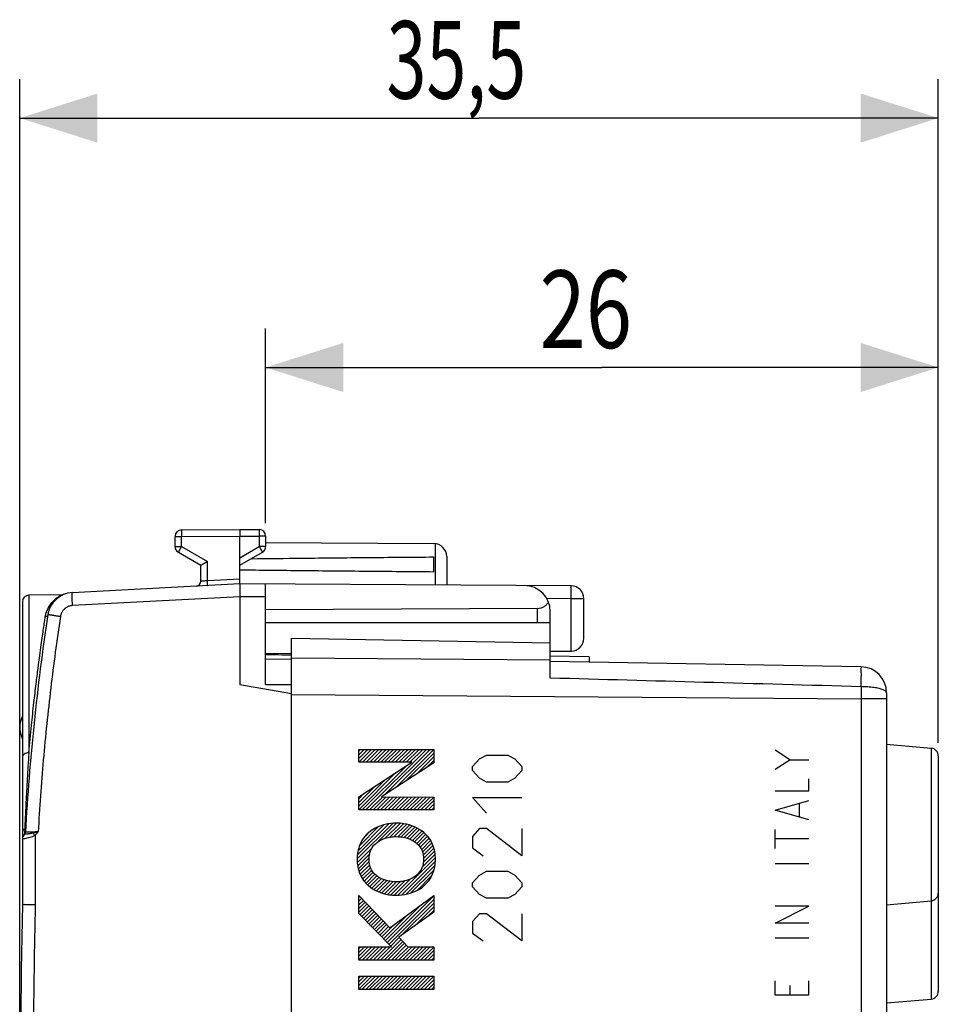
# Model space of a CAD drawing. Extents: x -45 to 65, y -24 to 44.
# Drawn here: x -45 to -10, y 6 to 44 of the extents above; entities that cross this region are included whole.
import ezdxf

# ---------------------------------------------------------------- set-up
doc = ezdxf.new("R2010")
doc.units = 0
doc.header["$LTSCALE"] = 16.335
doc.layers.get('0').update_dxf_attribs({"linetype": 'CONTINUOUS'})
doc.styles.get("Standard").update_dxf_attribs({"font": 'txt', "width": 0.8})
doc.dimstyles.new('DIMSTYLE_1', dxfattribs={"dimtxt": 3, "dimasz": 3, "dimexe": 0.18, "dimexo": 0.0625, "dimgap": 0.09, "dimtad": 1, "dimtxsty": 'STANDARD', "dimcen": 0.09, "dimazin": 3, "dimtfac": 1, "dimtofl": 0, "dimtmove": 0, "dimatfit": 3, "dimtolj": 1})

# ---------------------------------------------------------------- blocks, each defined once
blk = doc.blocks.new('*D0')
at = {"color": 7, "linetype": 'CONTINUOUS'}
for p, q in [((-35.944, 24.906), (-35.944, 32.425)), ((-9.944, 16.41), (-9.944, 32.425)), ((-35.944, 30.925), (-22.944, 30.925)), ((-9.944, 30.925), (-22.944, 30.925))]:
    blk.add_line(p, q, dxfattribs=at)
for points in [[(-32.944, 31.875), (-35.944, 30.925), (-32.944, 29.975)], [(-12.944, 29.975), (-9.944, 30.925), (-12.944, 31.875)]]:
    blk.add_solid(points, dxfattribs=at)
at = {"color": 7, "linetype": 'CONTINUOUS', "width": 0.785714}
blk.add_text('26', height=3, dxfattribs=at).set_placement((-25.354, 31.675))
blk = doc.blocks.new('*D1')
at = {"color": 7, "linetype": 'CONTINUOUS'}
for p, q in [((-45.444, 0.66), (-45.444, 42.065)), ((-9.944, 16.41), (-9.944, 42.065)), ((-45.444, 40.565), (-27.694, 40.565)), ((-9.944, 40.565), (-27.694, 40.565))]:
    blk.add_line(p, q, dxfattribs=at)
for points in [[(-42.444, 41.515), (-45.444, 40.565), (-42.444, 39.615)], [(-12.944, 39.615), (-9.944, 40.565), (-12.944, 41.515)]]:
    blk.add_solid(points, dxfattribs=at)
at = {"color": 7, "linetype": 'CONTINUOUS', "width": 0.678571}
blk.add_text('35,5', height=3, dxfattribs=at).set_placement((-31.27, 41.315))

msp = doc.modelspace()

# ---------------------------------------------------------------- linework, layer by layer
at = {"color": 7, "linetype": 'CONTINUOUS'}
for p, q in [((-39.444, 24.004), (-39.444, 24.397)), ((-39.195, 24.647), (-36.944, 24.66)), ((-39.195, 24.648), (-36.944, 24.66)), ((-36.944, 24.66), (-36.192, 24.656)), ((-36.944, 22.56), (-36.944, 24.41)), ((-35.944, 24.406), (-35.944, 24.004)), ((-35.944, 24.154), (-29.441, 24.116)), ((-39.319, 23.788), (-38.444, 23.283)), ((-36.944, 23.283), (-36.069, 23.788)), ((-29.444, 23.019), (-29.444, 23.601)), ((-28.944, 23.616), (-28.944, 22.513)), ((-38.444, 22.671), (-38.444, 23.283)), ((-36.944, 22.56), (-43.427, 22.22)), ((-24.141, 22.486), (-36.944, 22.56)), ((-35.944, 18.668), (-35.944, 22.554)), ((-43.799, 22.14), (-45.098, 22.118)), ((-45.344, 21.868), (-45.344, 10.16)), ((-36.944, 22.06), (-36.944, 18.66)), ((-23.644, 20.463), (-23.644, 21.986)), ((-25.435, 21.614), (-35.944, 21.56)), ((-24.944, 18.917), (-24.944, 21.496)), ((-24.944, 21.06), (-35.944, 21.06)), ((-34.944, -20.14), (-34.944, 20.46)), ((-34.944, 20.46), (-24.944, 20.285)), ((-34.944, 19.869), (-35.944, 19.86)), ((-24.944, 19.956), (-24.139, 19.963)), ((-35.944, 19.66), (-34.944, 19.651)), ((-23.444, 19.737), (-24.944, 19.763)), ((-12.926, 19.353), (-24.944, 19.563)), ((-23.444, 19.737), (-23.444, 19.537)), ((-34.944, 18.307), (-36.944, 18.66)), ((-35.944, 18.668), (-34.944, 18.665)), ((-11.944, 18.354), (-11.944, -19.333)), ((-32.343, 16.091), (-32.272, 16.161)), ((-32.343, 15.95), (-32.131, 16.161)), ((-32.343, 15.808), (-31.99, 16.161)), ((-32.343, 15.667), (-31.848, 16.161)), ((-32.205, 15.663), (-31.707, 16.161)), ((-32.068, 13.82), (-29.727, 16.161)), ((-32.064, 15.663), (-31.565, 16.161)), ((-31.922, 15.663), (-31.424, 16.161)), ((-31.781, 15.663), (-31.283, 16.161)), ((-31.64, 15.663), (-31.141, 16.161)), ((-31.498, 15.663), (-31, 16.161)), ((-31.357, 15.663), (-30.858, 16.161)), ((-31.332, 14.415), (-29.585, 16.161)), ((-31.215, 15.663), (-30.717, 16.161)), ((-31.074, 15.663), (-30.575, 16.161)), ((-30.932, 15.663), (-30.434, 16.161)), ((-30.926, 14.679), (-29.444, 16.161)), ((-30.791, 15.663), (-30.293, 16.161)), ((-30.65, 15.663), (-30.151, 16.161)), ((-30.521, 14.943), (-29.444, 16.02)), ((-30.508, 15.663), (-30.01, 16.161)), ((-30.367, 15.663), (-29.868, 16.161)), ((-11.944, 16.36), (-10.218, 16.209)), ((-30.116, 15.207), (-29.444, 15.878)), ((-29.71, 15.471), (-29.444, 15.737)), ((-9.944, 15.91), (-9.944, 6.81)), ((-32.343, 13.828), (-30.908, 15.263)), ((-32.21, 13.82), (-30.5, 15.529)), ((-32.343, 13.97), (-31.316, 14.997)), ((-32.343, 14.111), (-31.723, 14.731)), ((-32.343, 14.253), (-32.131, 14.464)), ((-31.927, 13.82), (-31.421, 14.326)), ((-31.785, 13.82), (-31.28, 14.325)), ((-31.644, 13.82), (-31.14, 14.325)), ((-31.502, 13.82), (-30.999, 14.324)), ((-31.361, 13.82), (-30.858, 14.324)), ((-31.22, 13.82), (-30.717, 14.323)), ((-31.078, 13.82), (-30.576, 14.323)), ((-30.937, 13.82), (-30.435, 14.322)), ((-30.795, 13.82), (-30.294, 14.322)), ((-30.654, 13.82), (-30.153, 14.321)), ((-30.512, 13.82), (-30.012, 14.321)), ((-30.371, 13.82), (-29.871, 14.32)), ((-30.23, 13.82), (-29.73, 14.32)), ((-30.088, 13.82), (-29.589, 14.319)), ((-29.947, 13.82), (-29.448, 14.319)), ((-29.805, 13.82), (-29.444, 14.181)), ((-29.664, 13.82), (-29.444, 14.04)), ((-29.523, 13.82), (-29.444, 13.898)), ((-32.407, 11.926), (-31.033, 13.3)), ((-32.392, 12.082), (-31.188, 13.287)), ((-32.369, 12.247), (-31.374, 13.242)), ((-32.309, 12.448), (-31.592, 13.165)), ((-32.103, 12.796), (-31.926, 12.972)), ((-31.609, 12.583), (-30.882, 13.31)), ((-31.324, 12.725), (-30.75, 13.299)), ((-31.141, 12.767), (-30.619, 13.289)), ((-30.984, 12.783), (-30.504, 13.263)), ((-30.84, 12.786), (-30.39, 13.236)), ((-30.708, 12.777), (-30.282, 13.202)), ((-30.588, 12.754), (-30.183, 13.16)), ((-30.473, 12.728), (-30.084, 13.118)), ((-30.372, 12.688), (-29.996, 13.064)), ((-30.273, 12.646), (-29.912, 13.006)), ((-30.188, 12.589), (-29.828, 12.949)), ((-30.105, 12.531), (-29.759, 12.876)), ((-30.038, 12.456), (-29.692, 12.803)), ((-29.975, 12.378), (-29.625, 12.728)), ((-29.925, 12.286), (-29.575, 12.637)), ((-32.396, 11.795), (-31.807, 12.384)), ((-29.884, 12.185), (-29.524, 12.546)), ((-29.857, 12.071), (-29.479, 12.45)), ((-29.854, 11.792), (-29.414, 12.231)), ((-29.842, 11.945), (-29.447, 12.34)), ((-32.384, 11.665), (-31.923, 12.127)), ((-32.358, 11.55), (-31.942, 11.966)), ((-32.326, 11.441), (-31.938, 11.829)), ((-30.836, 10.527), (-29.386, 11.977)), ((-30.683, 10.539), (-29.388, 11.834)), ((-29.904, 11.6), (-29.398, 12.107)), ((-32.291, 11.335), (-31.922, 11.703)), ((-32.24, 11.244), (-31.883, 11.601)), ((-32.189, 11.153), (-31.843, 11.5)), ((-32.132, 11.069), (-31.783, 11.419)), ((-30.512, 10.568), (-29.402, 11.678)), ((-30.326, 10.612), (-29.447, 11.492)), ((-32.064, 10.996), (-31.72, 11.34)), ((-31.996, 10.922), (-31.643, 11.275)), ((-31.92, 10.857), (-31.56, 11.217)), ((-31.836, 10.8), (-31.468, 11.168)), ((-31.752, 10.743), (-31.369, 11.126)), ((-31.657, 10.696), (-31.26, 11.093)), ((-31.558, 10.654), (-31.145, 11.066)), ((-31.458, 10.612), (-31.018, 11.052)), ((-31.344, 10.584), (-30.885, 11.044)), ((-31.23, 10.557), (-30.732, 11.055)), ((-31.107, 10.539), (-30.56, 11.085)), ((-30.975, 10.529), (-30.349, 11.155)), ((-30.08, 10.718), (-29.541, 11.256)), ((-32.343, 10.434), (-32.305, 10.472)), ((-32.343, 10.293), (-32.236, 10.4)), ((-32.343, 10.152), (-32.167, 10.327)), ((-31.247, 8.702), (-29.444, 10.504)), ((-31.176, 8.631), (-29.444, 10.363)), ((-11.944, 10.16), (-10.218, 10.311)), ((-32.343, 10.01), (-32.098, 10.255)), ((-32.343, 9.869), (-32.029, 10.183)), ((-32.298, 9.772), (-31.959, 10.11)), ((-32.228, 9.7), (-31.89, 10.038)), ((-32.158, 9.629), (-31.821, 9.966)), ((-31.317, 8.773), (-29.926, 10.164)), ((-30.688, 8.977), (-29.444, 10.221)), ((-30.192, 9.332), (-29.444, 10.08)), ((-29.697, 9.686), (-29.444, 9.938)), ((-32.088, 9.558), (-31.752, 9.894)), ((-32.018, 9.486), (-31.683, 9.821)), ((-31.948, 9.415), (-31.614, 9.749)), ((-31.878, 9.344), (-31.545, 9.677)), ((-31.807, 9.273), (-31.476, 9.604)), ((-31.737, 9.201), (-31.406, 9.532)), ((-31.387, 8.845), (-30.46, 9.771)), ((-31.667, 9.13), (-31.337, 9.46)), ((-31.597, 9.059), (-31.268, 9.388)), ((-31.527, 8.987), (-31.199, 9.315)), ((-31.457, 8.916), (-30.994, 9.379)), ((-31.511, 8.014), (-30.711, 8.813)), ((-31.106, 8.559), (-30.78, 8.886)), ((-32.343, 8.454), (-32.266, 8.532)), ((-32.343, 8.313), (-32.124, 8.532)), ((-32.343, 8.172), (-31.983, 8.532)), ((-32.343, 8.03), (-31.841, 8.532)), ((-32.218, 8.014), (-31.7, 8.532)), ((-32.076, 8.014), (-31.558, 8.532)), ((-31.935, 8.014), (-31.417, 8.532)), ((-31.793, 8.014), (-31.276, 8.532)), ((-31.652, 8.014), (-31.134, 8.532)), ((-31.369, 8.014), (-30.643, 8.74)), ((-31.228, 8.014), (-30.575, 8.667)), ((-31.086, 8.014), (-30.507, 8.593)), ((-30.945, 8.014), (-30.427, 8.532)), ((-30.803, 8.014), (-30.286, 8.532)), ((-30.662, 8.014), (-30.144, 8.532)), ((-30.521, 8.014), (-30.003, 8.532)), ((-30.379, 8.014), (-29.861, 8.532)), ((-30.238, 8.014), (-29.72, 8.532)), ((-30.096, 8.014), (-29.579, 8.532)), ((-29.955, 8.014), (-29.444, 8.524)), ((-29.813, 8.014), (-29.444, 8.383)), ((-29.672, 8.014), (-29.444, 8.241)), ((-29.531, 8.014), (-29.444, 8.1)), ((-32.343, 7.323), (-32.268, 7.398)), ((-32.343, 7.182), (-32.126, 7.398)), ((-32.343, 7.04), (-31.985, 7.398)), ((-32.343, 6.899), (-31.843, 7.398)), ((-32.22, 6.88), (-31.702, 7.398)), ((-32.078, 6.88), (-31.561, 7.398)), ((-31.937, 6.88), (-31.419, 7.398)), ((-31.795, 6.88), (-31.278, 7.398)), ((-31.654, 6.88), (-31.136, 7.398)), ((-31.513, 6.88), (-30.995, 7.398)), ((-31.371, 6.88), (-30.853, 7.398)), ((-31.23, 6.88), (-30.712, 7.398)), ((-31.088, 6.88), (-30.571, 7.398)), ((-30.947, 6.88), (-30.429, 7.398)), ((-30.806, 6.88), (-30.288, 7.398)), ((-30.664, 6.88), (-30.146, 7.398)), ((-30.523, 6.88), (-30.005, 7.398)), ((-30.381, 6.88), (-29.863, 7.398)), ((-30.24, 6.88), (-29.722, 7.398)), ((-30.098, 6.88), (-29.581, 7.398)), ((-29.957, 6.88), (-29.444, 7.393)), ((-29.816, 6.88), (-29.444, 7.251)), ((-29.674, 6.88), (-29.444, 7.11)), ((-29.533, 6.88), (-29.444, 6.969)), ((-11.944, 6.36), (-10.218, 6.511))]:
    msp.add_line(p, q, dxfattribs=at)
at = {"color": 9, "linetype": 'CONTINUOUS'}
for p, q in [((-39.444, 24.397), (-39.195, 24.397)), ((-39.195, 24.397), (-36.944, 24.41)), ((-39.195, 24.004), (-39.195, 24.397)), ((-36.944, 24.41), (-36.192, 24.406)), ((-36.192, 24.406), (-36.192, 24.004)), ((-35.944, 24.406), (-36.192, 24.406)), ((-39.444, 24.004), (-39.195, 24.004)), ((-39.195, 24.004), (-38.195, 23.427)), ((-36.944, 23.571), (-36.192, 24.004)), ((-35.944, 24.004), (-36.192, 24.004)), ((-29.394, 24.114), (-29.394, 22.516)), ((-38.195, 22.695), (-38.195, 23.427)), ((-38.195, 22.695), (-36.944, 22.76)), ((-45.098, 22.118), (-45.098, 16.034)), ((-36.944, 22.06), (-43.41, 21.721)), ((-35.944, 22.054), (-36.944, 22.06)), ((-24.139, 21.986), (-25.075, 21.991)), ((-24.139, 19.963), (-24.139, 21.986)), ((-23.644, 21.986), (-24.139, 21.986)), ((-25.435, 21.06), (-25.435, 21.614)), ((-34.944, 19.696), (-24.944, 19.623)), ((-34.944, 18.282), (-12.926, 18.123)), ((-12.926, 18.123), (-12.926, -17.802)), ((-11.944, 18.123), (-12.926, 18.123)), ((-32.343, 15.663), (-32.343, 16.161)), ((-32.343, 16.161), (-29.444, 16.161)), ((-29.444, 16.161), (-29.444, 15.644)), ((-15.687, 15.765), (-16.244, 16.136)), ((-10.218, 16.209), (-10.218, 6.511)), ((-32.343, 14.326), (-30.296, 15.663)), ((-30.296, 15.663), (-32.343, 15.663)), ((-29.444, 15.644), (-31.469, 14.326)), ((-27.948, 15.495), (-27.676, 15.794)), ((-27.676, 15.794), (-27.404, 15.944)), ((-27.404, 15.944), (-26.588, 15.944)), ((-26.588, 15.944), (-26.316, 15.794)), ((-26.316, 15.794), (-26.044, 15.495)), ((-16.244, 15.393), (-15.687, 15.765)), ((-15.687, 15.765), (-14.944, 15.765)), ((-27.948, 15.345), (-27.948, 15.495)), ((-27.676, 15.046), (-27.948, 15.345)), ((-26.044, 15.345), (-26.316, 15.046)), ((-26.044, 15.495), (-26.044, 15.345)), ((-27.404, 14.896), (-27.676, 15.046)), ((-26.588, 14.896), (-27.404, 14.896)), ((-26.316, 15.046), (-26.588, 14.896)), ((-14.944, 14.558), (-14.944, 15.022)), ((-16.244, 14.558), (-14.944, 14.558)), ((-32.343, 13.82), (-32.343, 14.326)), ((-31.469, 14.326), (-29.444, 14.319)), ((-29.444, 14.319), (-29.444, 13.82)), ((-27.404, 13.699), (-27.948, 14.297)), ((-27.948, 14.297), (-26.044, 14.297)), ((-16.244, 13.815), (-14.944, 14.186)), ((-29.444, 13.82), (-32.343, 13.82)), ((-14.944, 13.443), (-16.244, 13.815)), ((-15.315, 13.567), (-15.315, 14.062)), ((-27.676, 13.1), (-27.948, 12.801)), ((-27.404, 13.1), (-27.676, 13.1)), ((-26.044, 12.052), (-27.404, 13.1)), ((-26.044, 13.1), (-26.044, 12.052)), ((-16.244, 12.329), (-16.244, 13.072)), ((-44.853, 12.84), (-44.853, 10.155)), ((-27.948, 12.801), (-27.948, 12.352)), ((-14.944, 12.7), (-16.244, 12.7)), ((-27.948, 12.352), (-27.54, 12.052)), ((-27.676, 11.304), (-27.404, 11.454)), ((-27.404, 11.454), (-26.588, 11.454)), ((-26.588, 11.454), (-26.316, 11.304)), ((-14.944, 11.741), (-16.244, 11.741)), ((-27.948, 11.005), (-27.676, 11.304)), ((-26.316, 11.304), (-26.044, 11.005)), ((-27.948, 10.855), (-27.948, 11.005)), ((-27.676, 10.556), (-27.948, 10.855)), ((-26.044, 10.855), (-26.316, 10.556)), ((-26.044, 11.005), (-26.044, 10.855)), ((-32.343, 9.817), (-32.343, 10.511)), ((-32.343, 10.511), (-31.15, 9.264)), ((-31.15, 9.264), (-29.444, 10.518)), ((-29.444, 10.518), (-29.444, 9.867)), ((-27.404, 10.406), (-27.676, 10.556)), ((-26.588, 10.406), (-27.404, 10.406)), ((-26.316, 10.556), (-26.588, 10.406)), ((-16.244, 9.45), (-14.944, 10.1)), ((-14.944, 10.1), (-16.244, 10.1)), ((-31.079, 8.532), (-32.343, 9.817)), ((-29.444, 9.867), (-30.794, 8.902)), ((-27.676, 9.808), (-27.948, 9.508)), ((-27.404, 9.808), (-27.676, 9.808)), ((-26.044, 8.76), (-27.404, 9.808)), ((-26.044, 9.808), (-26.044, 8.76)), ((-27.948, 9.508), (-27.948, 9.059)), ((-14.944, 9.45), (-16.244, 9.45)), ((-30.794, 8.902), (-30.449, 8.532)), ((-27.948, 9.059), (-27.54, 8.76)), ((-14.944, 8.862), (-16.244, 8.862)), ((-32.343, 8.014), (-32.343, 8.532)), ((-32.343, 8.532), (-31.079, 8.532)), ((-30.449, 8.532), (-29.444, 8.532)), ((-29.444, 8.532), (-29.444, 8.014)), ((-29.444, 8.014), (-32.343, 8.014)), ((-32.343, 6.88), (-32.343, 7.398)), ((-32.343, 7.398), (-29.444, 7.398)), ((-29.444, 7.398), (-29.444, 6.88)), ((-29.444, 6.88), (-32.343, 6.88)), ((-16.244, 6.665), (-16.244, 7.222)), ((-15.687, 7.036), (-15.687, 6.665)), ((-14.944, 6.665), (-14.944, 7.222)), ((-14.944, 6.665), (-16.244, 6.665))]:
    msp.add_line(p, q, dxfattribs=at)
at = {"color": 7, "linetype": 'CONTINUOUS'}
for centre, radius, start, end in [((-39.194, 24.398), 0.25, 90.3, 180), ((-39.194, 24.397), 0.25, 90.3333, 180), ((-36.194, 24.406), 0.25, 0, 89.6667), ((-39.194, 24.004), 0.25, 180, 240), ((-36.194, 24.004), 0.25, 300, 360), ((-29.444, 23.616), 0.5, 0, 89.6667), ((-38.644, 22.671), 0.2, 273, 360), ((-25.944, 21.496), 1, 0, 89.6667), ((-24.144, 21.986), 0.5, 0, 89.6667), ((-45.094, 21.868), 0.25, 91, 180), ((-43.375, 21.222), 1, 93, 171.4241), ((44.63, 7.95), 90, 171.42412, 176.81012), ((-24.144, 20.463), 0.5, 270.5, 360), ((-12.944, 18.354), 1, 0, 89), ((-41.744, 18.06), 3.9, 201.0666, 202.6168), ((-10.244, 15.91), 0.3, 0, 84.9999), ((-45.33, 12.964), 0.1, 312.4869, 356.81), ((-45.094, 12.706), 0.25, 132.487, 180.0061), ((-10.244, 10.61), 0.3, 275.0001, 360), ((454.556, 0.16), 500, 178.85401, 181.14599), ((-10.244, 6.81), 0.3, 275.0001, 360)]:
    msp.add_arc(centre, radius, start, end, dxfattribs=at)
at = {"color": 9, "linetype": 'CONTINUOUS'}
for points in [[(-39.195, 24.648), (-39.196, 24.648), (-39.196, 24.648), (-39.196, 24.647)], [(-45.303, 13.048), (-45.314, 13.038), (-45.323, 13.027), (-45.33, 13.014)], [(-45.289, 13.06), (-45.294, 13.056), (-45.299, 13.052), (-45.303, 13.048)], [(-45.256, 13.081), (-45.268, 13.075), (-45.279, 13.068), (-45.289, 13.06)], [(-45.256, 13.081), (-45.256, 13.072), (-45.257, 13.063), (-45.257, 13.053)], [(-45.254, 13.124), (-45.255, 13.11), (-45.255, 13.096), (-45.256, 13.081)], [(-45.248, 13.267), (-45.25, 13.219), (-45.252, 13.172), (-45.254, 13.124)], [(-45.263, 12.891), (-45.263, 12.891), (-45.263, 12.89), (-45.263, 12.89)]]:
    msp.add_open_spline(points, degree=3, dxfattribs=at)
for points, knots in [([(-39.195, 24.647), (-39.196, 24.647), (-39.195, 24.642), (-39.196, 24.636), (-39.195, 24.622), (-39.196, 24.606), (-39.196, 24.585), (-39.196, 24.56), (-39.196, 24.531), (-39.196, 24.5), (-39.196, 24.467), (-39.195, 24.432), (-39.195, 24.409), (-39.195, 24.397)], [0, 0, 0, 0, 0.010211, 0.040549, 0.090412, 0.15879, 0.244291, 0.345175, 0.459388, 0.584607, 0.718282, 0.857692, 1, 1, 1, 1]), ([(-36.192, 24.656), (-36.192, 24.656), (-36.193, 24.65), (-36.191, 24.645), (-36.192, 24.631), (-36.192, 24.615), (-36.192, 24.593), (-36.192, 24.568), (-36.192, 24.54), (-36.192, 24.509), (-36.192, 24.476), (-36.192, 24.441), (-36.192, 24.418), (-36.192, 24.406)], [0, 0, 0, 0, 0.010187, 0.040503, 0.090349, 0.158717, 0.244213, 0.345099, 0.459321, 0.584552, 0.718244, 0.857673, 1, 1, 1, 1]), ([(-39.195, 24.004), (-39.201, 23.994), (-39.213, 23.974), (-39.23, 23.944), (-39.247, 23.915), (-39.262, 23.888), (-39.276, 23.864), (-39.288, 23.842), (-39.299, 23.824), (-39.307, 23.809), (-39.314, 23.798), (-39.315, 23.792), (-39.32, 23.788), (-39.319, 23.788)], [0, 0, 0, 0, 0.142431, 0.281914, 0.41562, 0.540838, 0.655027, 0.755873, 0.84133, 0.909665, 0.959493, 0.989805, 1, 1, 1, 1]), ([(-36.192, 24.004), (-36.186, 23.994), (-36.175, 23.974), (-36.158, 23.944), (-36.141, 23.915), (-36.126, 23.888), (-36.112, 23.864), (-36.099, 23.842), (-36.089, 23.824), (-36.081, 23.809), (-36.073, 23.798), (-36.072, 23.792), (-36.068, 23.788), (-36.069, 23.788)], [0, 0, 0, 0, 0.142433, 0.281919, 0.415628, 0.540848, 0.655039, 0.755885, 0.841341, 0.909675, 0.9595, 0.989809, 1, 1, 1, 1]), ([(-38.444, 22.671), (-38.44, 22.672), (-38.424, 22.673), (-38.39, 22.676), (-38.337, 22.681), (-38.27, 22.688), (-38.221, 22.692), (-38.195, 22.695)], [0, 0, 0, 0, 0.049866, 0.192441, 0.412017, 0.689083, 1, 1, 1, 1]), ([(-38.186, 22.495), (-38.177, 22.495), (-38.199, 22.548), (-38.184, 22.598), (-38.194, 22.661), (-38.195, 22.695)], [0, 0, 0, 0, 0.133991, 0.499995, 1, 1, 1, 1]), ([(-24.139, 21.986), (-24.139, 22.037), (-24.138, 22.136), (-24.141, 22.267), (-24.133, 22.383), (-24.149, 22.434), (-24.133, 22.485), (-24.141, 22.486)], [0, 0, 0, 0, 0.308988, 0.587729, 0.808945, 0.950988, 1, 1, 1, 1]), ([(-44.461, 21.289), (-44.45, 21.361), (-44.415, 21.499), (-44.327, 21.684), (-44.218, 21.834), (-44.106, 21.948), (-43.985, 22.038), (-43.908, 22.087), (-43.757, 22.155), (-43.908, 22.087), (-43.986, 22.037), (-44.111, 21.944), (-44.224, 21.827), (-44.331, 21.676), (-44.395, 21.538), (-44.423, 21.452), (-44.429, 21.431)], [0, 0, 0, 0, 0.103052, 0.202321, 0.291493, 0.365909, 0.433703, 0.494424, 0.534609, 0.573912, 0.636259, 0.706539, 0.782846, 0.871471, 0.968634, 1, 1, 1, 1]), ([(-44.407, 21.499), (-44.384, 21.564), (-44.327, 21.684), (-44.218, 21.834), (-44.106, 21.948), (-43.985, 22.038), (-43.908, 22.087), (-43.757, 22.155), (-43.908, 22.087), (-43.986, 22.037), (-44.111, 21.944), (-44.224, 21.827), (-44.331, 21.676), (-44.395, 21.538), (-44.423, 21.452), (-44.429, 21.431)], [0, 0, 0, 0, 0.110674, 0.210092, 0.293058, 0.368641, 0.436338, 0.481139, 0.524959, 0.594468, 0.672823, 0.757896, 0.856704, 0.96503, 1, 1, 1, 1]), ([(-44.407, 21.499), (-44.384, 21.564), (-44.327, 21.684), (-44.218, 21.834), (-44.106, 21.948), (-43.985, 22.038), (-43.908, 22.087), (-43.757, 22.155), (-43.859, 22.109), (-43.899, 22.088), (-43.91, 22.083)], [0, 0, 0, 0, 0.203798, 0.386867, 0.539642, 0.678822, 0.803481, 0.88598, 0.966669, 1, 1, 1, 1]), ([(-43.799, 22.136), (-43.799, 22.136), (-43.859, 22.109), (-43.899, 22.088), (-43.91, 22.083)], [0, 0, 0, 0, 0.708259, 1, 1, 1, 1]), ([(-43.41, 21.721), (-43.411, 21.741), (-43.413, 21.781), (-43.416, 21.84), (-43.418, 21.897), (-43.421, 21.952), (-43.423, 22.003), (-43.425, 22.05), (-43.426, 22.093), (-43.427, 22.13), (-43.428, 22.161), (-43.428, 22.185), (-43.429, 22.204), (-43.427, 22.213), (-43.428, 22.22), (-43.427, 22.22)], [0, 0, 0, 0, 0.120502, 0.239236, 0.354474, 0.464537, 0.567823, 0.662828, 0.74817, 0.822608, 0.885059, 0.934617, 0.97057, 0.992418, 1, 1, 1, 1]), ([(-43.41, 21.721), (-43.426, 21.72), (-43.458, 21.717), (-43.506, 21.707), (-43.553, 21.693), (-43.598, 21.674), (-43.641, 21.651), (-43.682, 21.624), (-43.72, 21.593), (-43.755, 21.558), (-43.786, 21.52), (-43.813, 21.479), (-43.836, 21.436), (-43.855, 21.391), (-43.869, 21.344), (-43.875, 21.312), (-43.878, 21.296)], [0, 0, 0, 0, 0.071396, 0.142831, 0.214268, 0.285704, 0.357141, 0.428578, 0.500014, 0.57145, 0.642885, 0.714319, 0.785752, 0.857185, 0.928617, 1, 1, 1, 1]), ([(-44.364, 21.371), (-44.366, 21.356), (-44.378, 21.327), (-44.414, 21.297), (-44.445, 21.29), (-44.461, 21.289)], [0, 0, 0, 0, 0.328131, 0.661198, 1, 1, 1, 1]), ([(-43.878, 21.296), (-43.897, 21.299), (-43.936, 21.305), (-43.994, 21.314), (-44.05, 21.322), (-44.103, 21.33), (-44.153, 21.338), (-44.199, 21.345), (-44.24, 21.351), (-44.276, 21.357), (-44.306, 21.361), (-44.329, 21.366), (-44.348, 21.367), (-44.356, 21.371), (-44.364, 21.37), (-44.364, 21.371)], [0, 0, 0, 0, 0.121167, 0.240356, 0.355866, 0.466049, 0.569334, 0.664248, 0.749436, 0.823684, 0.885933, 0.935295, 0.971066, 0.992736, 1, 1, 1, 1]), ([(-45.098, 16.034), (-45.066, 16.386), (-45.003, 17.032), (-44.907, 17.92), (-44.821, 18.656), (-44.745, 19.263), (-44.679, 19.765), (-44.622, 20.181), (-44.573, 20.528), (-44.531, 20.82), (-44.494, 21.067), (-44.471, 21.219), (-44.461, 21.289)], [0, 0, 0, 0, 0.200615, 0.367694, 0.505971, 0.620177, 0.714566, 0.792831, 0.858113, 0.913035, 0.959744, 1, 1, 1, 1]), ([(-43.878, 21.296), (-44.017, 20.377), (-44.265, 18.533), (-44.552, 15.758), (-44.685, 13.902), (-44.737, 12.974)], [0, 0, 0, 0, 0.333332, 0.666669, 1, 1, 1, 1]), ([(-12.925, 18.585), (-12.924, 18.687), (-12.927, 18.865), (-12.908, 19.124), (-12.943, 19.238), (-12.908, 19.353), (-12.926, 19.353)], [0, 0, 0, 0, 0.3985, 0.719579, 0.927707, 1, 1, 1, 1]), ([(-12.925, 18.585), (-14.952, 18.641), (-18.958, 18.752), (-22.964, 18.862), (-24.944, 18.917)], [0, 0, 0, 0, 0.505827, 1, 1, 1, 1]), ([(-12.925, 18.585), (-12.925, 18.508), (-12.926, 18.354), (-12.926, 18.2), (-12.926, 18.123)], [0, 0, 0, 0, 0.496573, 1, 1, 1, 1]), ([(-11.944, 18.354), (-11.944, 18.376), (-11.986, 18.43), (-12.089, 18.476), (-12.244, 18.522), (-12.443, 18.556), (-12.676, 18.579), (-12.84, 18.584), (-12.925, 18.585)], [0, 0, 0, 0, 0.065081, 0.172666, 0.328651, 0.526558, 0.755026, 1, 1, 1, 1]), ([(-45.098, 16.034), (-45.13, 16.033), (-45.192, 16.024), (-45.272, 15.986), (-45.329, 15.927), (-45.344, 15.876), (-45.344, 15.853)], [0, 0, 0, 0, 0.285789, 0.551751, 0.787667, 1, 1, 1, 1]), ([(-45.098, 16.034), (-45.109, 15.862), (-45.131, 15.525), (-45.16, 15.031), (-45.186, 14.562), (-45.208, 14.126), (-45.227, 13.732), (-45.24, 13.451), (-45.247, 13.301), (-45.248, 13.267)], [0, 0, 0, 0, 0.185883, 0.365581, 0.536138, 0.694551, 0.837813, 0.962947, 1, 1, 1, 1]), ([(-45.33, 13.014), (-45.331, 13.012), (-45.339, 12.996), (-45.344, 12.979), (-45.344, 12.964)], [0, 0, 0, 0, 0.141785, 1, 1, 1, 1]), ([(-45.26, 12.959), (-45.26, 12.953), (-45.261, 12.934), (-45.262, 12.912), (-45.262, 12.895), (-45.263, 12.891)], [0, 0, 0, 0, 0.265624, 0.830015, 1, 1, 1, 1]), ([(-45.257, 13.053), (-45.258, 13.036), (-45.259, 13.005), (-45.26, 12.973), (-45.26, 12.959)], [0, 0, 0, 0, 0.544708, 1, 1, 1, 1]), ([(-45.221, 13.123), (-45.222, 13.114), (-45.23, 13.096), (-45.247, 13.086), (-45.256, 13.081)], [0, 0, 0, 0, 0.44747, 1, 1, 1, 1]), ([(-44.737, 12.974), (-44.778, 12.973), (-44.858, 12.97), (-44.974, 12.966), (-45.075, 12.963), (-45.153, 12.961), (-45.202, 12.959), (-45.225, 12.958), (-45.23, 12.958)], [0, 0, 0, 0, 0.246935, 0.489478, 0.701081, 0.863471, 0.965369, 1, 1, 1, 1]), ([(-44.951, 12.932), (-44.93, 12.937), (-44.886, 12.946), (-44.815, 12.959), (-44.764, 12.969), (-44.737, 12.974)], [0, 0, 0, 0, 0.290769, 0.624609, 1, 1, 1, 1]), ([(-44.853, 12.84), (-44.84, 12.853), (-44.815, 12.881), (-44.777, 12.926), (-44.751, 12.958), (-44.737, 12.974)], [0, 0, 0, 0, 0.31127, 0.643543, 1, 1, 1, 1]), ([(-31.961, 12.948, 22.348), (-32.035, 12.886, 22.349), (-32.167, 12.743, 22.352), (-32.356, 12.404, 22.355), (-32.408, 12.11, 22.356), (-32.408, 11.917, 22.356)], [0, 0, 0, 0, 0.251684, 0.498444, 1, 1, 1, 1]), ([(-30.894, 13.311, 22.329), (-31.183, 13.311, 22.334), (-31.574, 13.221, 22.341), (-31.892, 13.008, 22.347), (-31.961, 12.948, 22.348)], [0, 0, 0, 0, 0.759479, 1, 1, 1, 1]), ([(-29.826, 12.948, 22.311), (-30.041, 13.131, 22.314), (-30.418, 13.28, 22.321), (-30.796, 13.311, 22.328), (-30.894, 13.311, 22.329)], [0, 0, 0, 0, 0.741023, 1, 1, 1, 1]), ([(-29.38, 11.917, 22.303), (-29.38, 12.11, 22.303), (-29.432, 12.404, 22.304), (-29.621, 12.743, 22.307), (-29.753, 12.886, 22.309), (-29.826, 12.948, 22.311)], [0, 0, 0, 0, 0.501557, 0.748319, 1, 1, 1, 1]), ([(-45.344, 12.706), (-45.344, 12.708), (-45.324, 12.704), (-45.301, 12.716), (-45.238, 12.722), (-45.159, 12.74), (-45.057, 12.763), (-44.953, 12.795), (-44.884, 12.823), (-44.853, 12.84)], [0, 0, 0, 0, 0.017111, 0.075409, 0.186486, 0.355465, 0.56662, 0.790506, 1, 1, 1, 1]), ([(-45.263, 12.89), (-45.262, 12.891), (-45.253, 12.889), (-45.237, 12.894), (-45.204, 12.895), (-45.178, 12.899), (-45.161, 12.901)], [0, 0, 0, 0, 0.046695, 0.205795, 0.514672, 1, 1, 1, 1]), ([(-45.161, 12.901), (-45.14, 12.903), (-45.11, 12.907), (-45.081, 12.911), (-45.073, 12.912)], [0, 0, 0, 0, 0.730787, 1, 1, 1, 1]), ([(-45.073, 12.912), (-45.056, 12.914), (-45.015, 12.92), (-44.975, 12.927), (-44.951, 12.932)], [0, 0, 0, 0, 0.404459, 1, 1, 1, 1]), ([(-44.951, 12.932), (-44.941, 12.923), (-44.92, 12.903), (-44.887, 12.872), (-44.864, 12.851), (-44.853, 12.84)], [0, 0, 0, 0, 0.311468, 0.648903, 1, 1, 1, 1]), ([(-31.7, 12.518, 22.343), (-31.546, 12.659, 22.341), (-31.257, 12.768, 22.336), (-30.972, 12.79, 22.331), (-30.894, 12.79, 22.329)], [0, 0, 0, 0, 0.728256, 1, 1, 1, 1]), ([(-30.894, 12.79, 22.329), (-30.672, 12.79, 22.325), (-30.373, 12.729, 22.32), (-30.135, 12.563, 22.316), (-30.087, 12.518, 22.315)], [0, 0, 0, 0, 0.770065, 1, 1, 1, 1]), ([(-31.948, 11.918, 22.348), (-31.948, 12.03, 22.348), (-31.91, 12.253, 22.347), (-31.781, 12.444, 22.345), (-31.7, 12.518, 22.343)], [0, 0, 0, 0, 0.50495, 1, 1, 1, 1]), ([(-30.087, 12.518, 22.315), (-30.006, 12.444, 22.314), (-29.877, 12.253, 22.312), (-29.839, 12.03, 22.311), (-29.839, 11.918, 22.311)], [0, 0, 0, 0, 0.495053, 1, 1, 1, 1]), ([(-32.408, 11.917, 22.356), (-32.408, 11.723, 22.356), (-32.356, 11.429, 22.355), (-32.167, 11.09, 22.352), (-32.035, 10.948, 22.349), (-31.961, 10.885, 22.348)], [0, 0, 0, 0, 0.501555, 0.748326, 1, 1, 1, 1]), ([(-31.7, 11.315, 22.343), (-31.781, 11.389, 22.345), (-31.91, 11.581, 22.347), (-31.948, 11.806, 22.348), (-31.948, 11.918, 22.348)], [0, 0, 0, 0, 0.494654, 1, 1, 1, 1]), ([(-29.839, 11.918, 22.311), (-29.839, 11.806, 22.311), (-29.878, 11.581, 22.312), (-30.006, 11.389, 22.314), (-30.087, 11.315, 22.315)], [0, 0, 0, 0, 0.505345, 1, 1, 1, 1]), ([(-29.826, 10.885, 22.311), (-29.753, 10.948, 22.309), (-29.621, 11.09, 22.307), (-29.432, 11.429, 22.304), (-29.38, 11.723, 22.303), (-29.38, 11.917, 22.303)], [0, 0, 0, 0, 0.251674, 0.498449, 1, 1, 1, 1]), ([(-30.894, 11.043, 22.329), (-31.115, 11.043, 22.333), (-31.414, 11.104, 22.338), (-31.652, 11.27, 22.343), (-31.7, 11.315, 22.343)], [0, 0, 0, 0, 0.770063, 1, 1, 1, 1]), ([(-30.087, 11.315, 22.315), (-30.241, 11.174, 22.318), (-30.53, 11.065, 22.323), (-30.816, 11.043, 22.328), (-30.894, 11.043, 22.329)], [0, 0, 0, 0, 0.728263, 1, 1, 1, 1]), ([(-31.961, 10.885, 22.348), (-31.747, 10.702, 22.344), (-31.37, 10.553, 22.338), (-30.992, 10.522, 22.331), (-30.894, 10.522, 22.329)], [0, 0, 0, 0, 0.741023, 1, 1, 1, 1]), ([(-30.894, 10.522, 22.329), (-30.605, 10.522, 22.324), (-30.213, 10.613, 22.317), (-29.896, 10.825, 22.312), (-29.826, 10.885, 22.311)], [0, 0, 0, 0, 0.759483, 1, 1, 1, 1]), ([(-44.853, 10.155), (-44.903, 10.155), (-45.001, 10.155), (-45.13, 10.159), (-45.244, 10.152), (-45.294, 10.169), (-45.344, 10.152), (-45.344, 10.16)], [0, 0, 0, 0, 0.310238, 0.589062, 0.809773, 0.951252, 1, 1, 1, 1]), ([(-44.853, 10.155), (-44.919, 6.824), (-44.986, 0.16), (-44.919, -6.504), (-44.853, -9.835)], [0, 0, 0, 0, 0.500013, 1, 1, 1, 1])]:
    msp.add_open_spline(points, degree=3, knots=knots, dxfattribs=at)
at = {"color": 7, "linetype": 'CONTINUOUS'}
for points, knots in [([(-36.944, 24.66), (-36.944, 24.659), (-36.944, 24.656), (-36.944, 24.648), (-36.944, 24.636), (-36.944, 24.619), (-36.944, 24.598), (-36.944, 24.573), (-36.944, 24.544), (-36.944, 24.513), (-36.944, 24.48), (-36.944, 24.445), (-36.944, 24.422), (-36.944, 24.41)], [0, 0, 0, 0, 0.010178, 0.040506, 0.090366, 0.158744, 0.244248, 0.345137, 0.459358, 0.584584, 0.718267, 0.857685, 1, 1, 1, 1]), ([(-36.51, 23.533), (-35.849, 23.541), (-34.353, 23.557), (-31.998, 23.58), (-30.304, 23.594), (-29.444, 23.601)], [0, 0, 0, 0, 0.280926, 0.634773, 1, 1, 1, 1]), ([(-38.444, 23.283), (-38.443, 23.283), (-38.44, 23.285), (-38.434, 23.289), (-38.424, 23.295), (-38.41, 23.302), (-38.394, 23.312), (-38.374, 23.324), (-38.352, 23.336), (-38.329, 23.35), (-38.304, 23.364), (-38.277, 23.38), (-38.25, 23.395), (-38.223, 23.411), (-38.204, 23.422), (-38.195, 23.427)], [0, 0, 0, 0, 0.0089, 0.034738, 0.076125, 0.131543, 0.199404, 0.278091, 0.365989, 0.461502, 0.563069, 0.669162, 0.778297, 0.889038, 1, 1, 1, 1]), ([(-29.444, 23.019), (-30.304, 23.026), (-31.998, 23.04), (-34.498, 23.064), (-36.138, 23.082), (-36.944, 23.092)], [0, 0, 0, 0, 0.344111, 0.6775, 1, 1, 1, 1]), ([(-36.944, 22.56), (-36.944, 22.559), (-36.944, 22.555), (-36.944, 22.545), (-36.944, 22.53), (-36.944, 22.509), (-36.944, 22.482), (-36.944, 22.449), (-36.944, 22.412), (-36.944, 22.371), (-36.944, 22.325), (-36.944, 22.276), (-36.944, 22.224), (-36.944, 22.171), (-36.944, 22.116), (-36.944, 22.078), (-36.944, 22.06)], [0, 0, 0, 0, 0.006239, 0.025016, 0.056027, 0.098709, 0.152982, 0.218049, 0.292615, 0.37605, 0.467817, 0.566221, 0.669512, 0.777371, 0.888267, 1, 1, 1, 1]), ([(-43.752, 22.148), (-43.761, 22.144), (-43.773, 22.141), (-43.786, 22.141), (-43.788, 22.141)], [0, 0, 0, 0, 0.817733, 1, 1, 1, 1]), ([(-25.435, 21.614), (-25.394, 21.614), (-25.311, 21.625), (-25.193, 21.672), (-25.088, 21.75), (-25.034, 21.819), (-25.011, 21.857)], [0, 0, 0, 0, 0.240494, 0.488905, 0.741331, 1, 1, 1, 1]), ([(-45.345, 17.429), (-45.358, 17.405), (-45.421, 17.278), (-45.473, 17.013), (-45.428, 16.774), (-45.383, 16.658)], [0, 0, 0, 0, 0.101967, 0.531005, 1, 1, 1, 1])]:
    msp.add_open_spline(points, degree=3, knots=knots, dxfattribs=at)
msp.add_open_spline([(-35.944, 19.831), (-35.61, 19.827), (-35.277, 19.822), (-34.944, 19.818)], degree=3, dxfattribs=at)

# ---------------------------------------------------------------- dimensions: what is measured, and where the dimension line sits
dim = msp.add_linear_dim(base=(-9.944, 40.565), p1=(-45.444, 0.66), p2=(-9.944, 16.41), dimstyle='DIMSTYLE_1', dxfattribs=at)
dim.commit()
dim.dimension.update_dxf_attribs({"geometry": '*D1', "text_midpoint": (-27.199, 42.815), "dimtype": 160})
dim = msp.add_linear_dim(base=(-35.944, 30.925), p1=(-9.944, 16.41), p2=(-35.944, 24.906), angle=180, dimstyle='DIMSTYLE_1', dxfattribs=at)
dim.commit()
dim.dimension.update_dxf_attribs({"geometry": '*D0', "text_midpoint": (-22.997, 33.175), "dimtype": 160})

doc.saveas('drawing.dxf')
